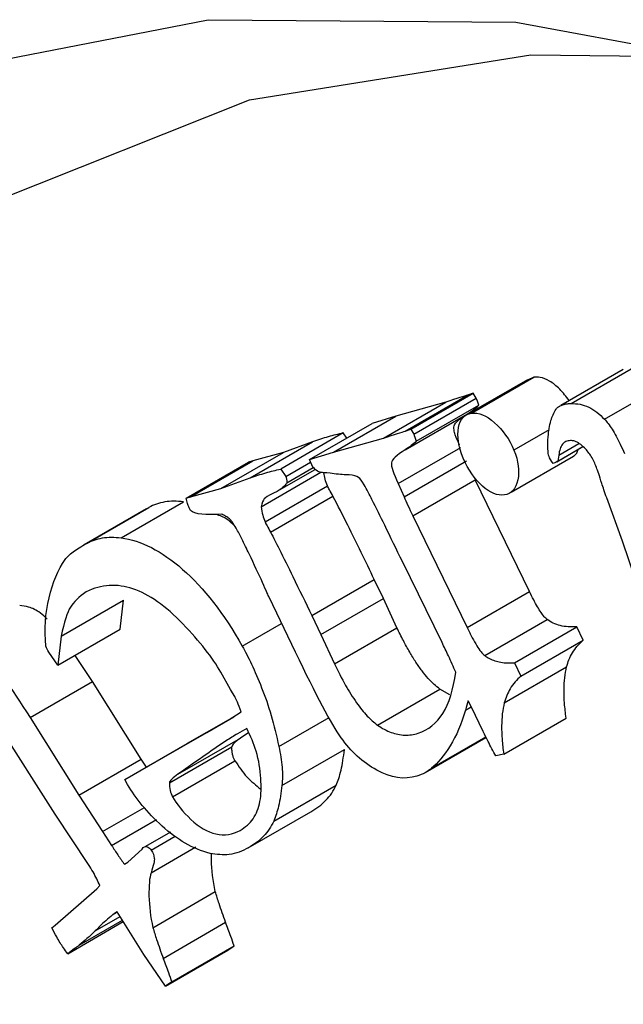
# Model space of a CAD drawing. Units: millimetres. Extents: x 14 to 227, y 35 to 188.
# Drawn here: x 185 to 185, y 157 to 158 of the extents above; entities that cross this region are included whole.
import ezdxf

# ---------------------------------------------------------------- set-up
doc = ezdxf.new("R2010")
doc.units = ezdxf.units.MM

msp = doc.modelspace()

# ---------------------------------------------------------------- linework, layer by layer
at = {"color": 7, "linetype": 'Continuous', "lineweight": 25}
for p, q in [((184.96252, 157.47683), (184.94838, 157.46866)), ((184.95071, 157.46913), (184.96485, 157.47729)), ((184.9408, 157.47447), (184.92665, 157.46631)), ((184.92816, 157.46692), (184.9423, 157.47508)), ((184.9423, 157.47508), (184.94081, 157.47444)), ((184.95829, 157.46555), (184.97243, 157.47372)), ((184.91312, 157.46287), (184.92726, 157.47104)), ((184.9144, 157.46327), (184.92854, 157.47144)), ((184.91505, 157.46219), (184.9292, 157.47035)), ((184.92854, 157.47144), (184.92726, 157.47104)), ((184.9292, 157.47035), (184.92854, 157.47144)), ((184.90821, 157.46125), (184.92235, 157.46941)), ((184.92235, 157.46941), (184.91103, 157.46623)), ((184.91564, 157.46055), (184.92978, 157.46872)), ((184.89689, 157.45807), (184.91103, 157.46623)), ((184.91103, 157.46623), (184.90561, 157.46456)), ((184.9131, 157.45859), (184.92724, 157.46676)), ((184.89147, 157.45639), (184.90561, 157.46456)), ((184.91312, 157.46287), (184.9144, 157.46327)), ((184.9144, 157.46327), (184.91505, 157.46219)), ((184.89907, 157.46243), (184.88493, 157.45426)), ((184.89689, 157.45807), (184.90821, 157.46125)), ((184.89987, 157.46124), (184.89907, 157.46243)), ((184.87801, 157.45223), (184.89215, 157.46039)), ((184.89215, 157.46039), (184.88553, 157.45802)), ((184.91155, 157.45095), (184.9257, 157.45911)), ((184.94748, 157.45592), (184.9534, 157.45934)), ((184.94773, 157.45608), (184.95339, 157.45935)), ((184.87138, 157.44986), (184.88553, 157.45802)), ((184.88553, 157.45802), (184.87862, 157.4561)), ((184.89147, 157.45639), (184.89689, 157.45807)), ((184.93712, 157.44901), (184.95127, 157.45717)), ((184.94791, 157.45742), (184.94773, 157.45608)), ((184.86349, 157.44763), (184.87763, 157.45579)), ((184.86448, 157.44794), (184.87862, 157.4561)), ((184.87862, 157.4561), (184.87763, 157.45579)), ((184.88493, 157.45426), (184.88607, 157.45258)), ((184.88607, 157.45258), (184.89171, 157.45584)), ((184.88635, 157.45117), (184.8923, 157.45461)), ((184.89222, 157.4547), (184.89147, 157.45639)), ((184.91287, 157.44793), (184.92701, 157.45609)), ((184.87138, 157.44986), (184.87801, 157.45223)), ((184.88047, 157.44572), (184.89399, 157.45352)), ((184.88466, 157.44953), (184.89271, 157.45418)), ((184.86448, 157.44794), (184.87138, 157.44986)), ((184.88139, 157.44226), (184.89554, 157.45042)), ((184.91155, 157.45095), (184.91287, 157.44793)), ((184.91487, 157.44363), (184.92901, 157.45179)), ((184.9413, 157.4265), (184.92901, 157.45179)), ((184.86349, 157.44763), (184.86448, 157.44794)), ((184.88263, 157.43997), (184.89677, 157.44813)), ((184.96233, 157.43794), (184.95879, 157.4477)), ((184.84092, 157.4374), (184.85506, 157.44556)), ((184.84876, 157.43867), (184.8629, 157.44683)), ((184.86449, 157.44484), (184.86418, 157.44549)), ((184.85452, 157.44526), (184.84038, 157.43709)), ((184.91487, 157.44363), (184.92716, 157.41834)), ((184.96689, 157.42456), (184.96233, 157.43794)), ((184.92147, 157.41498), (184.91249, 157.43327)), ((184.89199, 157.42104), (184.90613, 157.42921)), ((184.90819, 157.42492), (184.90613, 157.42921)), ((184.92716, 157.41834), (184.9413, 157.4265)), ((184.83517, 157.41636), (184.84931, 157.42452)), ((184.84858, 157.41794), (184.84931, 157.42452)), ((184.88828, 157.41273), (184.88229, 157.42521)), ((184.89405, 157.41676), (184.90819, 157.42492)), ((184.91125, 157.41828), (184.90819, 157.42492)), ((184.89199, 157.42104), (184.89405, 157.41676)), ((184.93115, 157.41198), (184.94529, 157.42014)), ((184.83444, 157.40977), (184.84858, 157.41794)), ((184.83517, 157.41636), (184.83444, 157.40977)), ((184.89405, 157.41676), (184.89711, 157.41011)), ((184.89711, 157.41011), (184.91125, 157.41828)), ((184.9379, 157.41032), (184.95204, 157.41849)), ((184.95347, 157.41551), (184.95204, 157.41849)), ((184.93933, 157.40734), (184.95347, 157.41551)), ((184.83444, 157.40977), (184.83238, 157.41278)), ((184.84232, 157.40608), (184.83835, 157.41203)), ((184.9379, 157.41032), (184.93933, 157.40734)), ((184.87354, 157.40431), (184.87138, 157.40822)), ((184.93556, 157.40126), (184.9497, 157.40942)), ((184.82818, 157.39791), (184.84232, 157.40608)), ((184.85335, 157.3885), (184.84232, 157.40608)), ((184.874, 157.4035), (184.87354, 157.40431)), ((184.87452, 157.40271), (184.874, 157.4035)), ((184.90686, 157.39623), (184.921, 157.40439)), ((184.92321, 157.40311), (184.921, 157.40439)), ((184.92815, 157.40025), (184.92738, 157.40172)), ((184.873, 157.39734), (184.87595, 157.39923)), ((184.92678, 157.39961), (184.92809, 157.40037)), ((184.93079, 157.39475), (184.92815, 157.40025)), ((184.8338, 157.37607), (184.82071, 157.39662)), ((184.82818, 157.39791), (184.83921, 157.38033)), ((184.87303, 157.39736), (184.86377, 157.39203)), ((184.86819, 157.39455), (184.8717, 157.39651)), ((184.8845, 157.39139), (184.8959, 157.39797)), ((184.93544, 157.38967), (184.94958, 157.39783)), ((184.84963, 157.38387), (184.86819, 157.39455)), ((184.87728, 157.39545), (184.87513, 157.39426)), ((184.8777, 157.39458), (184.87579, 157.39325)), ((184.84963, 157.38387), (184.86377, 157.39203)), ((184.86164, 157.38508), (184.87579, 157.39325)), ((184.91776, 157.38549), (184.93148, 157.39341)), ((184.8597, 157.38317), (184.87384, 157.39133)), ((184.88521, 157.38251), (184.89935, 157.39067)), ((184.93544, 157.38967), (184.93365, 157.38922)), ((184.83921, 157.38033), (184.85335, 157.3885)), ((184.85453, 157.38669), (184.85335, 157.3885)), ((184.8604, 157.37999), (184.87455, 157.38816)), ((184.85025, 157.38278), (184.84963, 157.38387)), ((184.88337, 157.37447), (184.89752, 157.38264)), ((184.83921, 157.38033), (184.84459, 157.37209)), ((184.87759, 157.3684), (184.89173, 157.37656)), ((184.84141, 157.36459), (184.8338, 157.37607)), ((184.84459, 157.37209), (184.84661, 157.36895)), ((184.85999, 157.37196), (184.85432, 157.36869)), ((184.85028, 157.36515), (184.85352, 157.3681)), ((184.85352, 157.3681), (184.8538, 157.36845)), ((184.85555, 157.36274), (184.86572, 157.36861)), ((184.84951, 157.36467), (184.85028, 157.36515)), ((184.83382, 157.35084), (184.84329, 157.35911)), ((184.84329, 157.35911), (184.84394, 157.35988)), ((184.85597, 157.35031), (184.87011, 157.35848)), ((184.85394, 157.34424), (184.84786, 157.35391)), ((184.83667, 157.34441), (184.84926, 157.35168)), ((184.8331, 157.35028), (184.83382, 157.35084)), ((184.8583, 157.34335), (184.87244, 157.35152)), ((184.85884, 157.33707), (184.87298, 157.34524)), ((184.86023, 157.33803), (184.87437, 157.3462)), ((184.87298, 157.34524), (184.87437, 157.3462)), ((184.85884, 157.33707), (184.85394, 157.34424)), ((184.86023, 157.33803), (184.85884, 157.33707))]:
    msp.add_line(p, q, dxfattribs=at)
at = {"color": 8, "linetype": 'Continuous', "lineweight": 25}
for p, q in [((184.94577, 157.46313), (184.93777, 157.45851)), ((184.94791, 157.45742), (184.95246, 157.46005)), ((184.87622, 157.41413), (184.88514, 157.41928)), ((184.86819, 157.39455), (184.87432, 157.39809)), ((184.91912, 157.38644), (184.93142, 157.39354)), ((184.84459, 157.37209), (184.85408, 157.37757)), ((184.84661, 157.36895), (184.85679, 157.37483)), ((184.85559, 157.36789), (184.86103, 157.37103)), ((184.84681, 157.35321), (184.8479, 157.35384)), ((184.83924, 157.34631), (184.84907, 157.35198)), ((184.84286, 157.34956), (184.84853, 157.35284))]:
    msp.add_line(p, q, dxfattribs=at)
at = {"color": 7, "linetype": 'Continuous', "lineweight": 25, "flags": 128}
for points in [[(184.69424, 156.64515), (184.65108, 156.74467), (184.61672, 156.84497), (184.59174, 156.94434), (184.57658, 157.04109), (184.5715, 157.13355), (184.57658, 157.22014), (184.59174, 157.29939), (184.61672, 157.36993), (184.65108, 157.43056), (184.69424, 157.48024), (184.74547, 157.51812), (184.80389, 157.54356), (184.86849, 157.55611), (184.93817, 157.55556), (185.01174, 157.54193), (185.08794, 157.51544), (185.16547, 157.47655), (185.243, 157.42593), (185.3192, 157.36444)], [(184.64776, 157.14492), (184.65281, 157.22907), (184.66786, 157.3059), (184.69265, 157.37402), (184.72673, 157.43223), (184.7695, 157.47948), (184.82019, 157.51494), (184.87789, 157.53796), (184.94159, 157.54815), (184.98841, 157.54758)]]:
    msp.add_lwpolyline(points, dxfattribs=at)
at = {"color": 7, "linetype": 'Continuous', "lineweight": 25}
for points, knots in [([(184.95028, 157.46976), (184.94959, 157.47067), (184.94822, 157.47247), (184.94589, 157.47428), (184.94385, 157.47516), (184.94277, 157.4751), (184.9423, 157.47508)], [0, 0, 0, 0, 0.288254, 0.568517, 0.814284, 1, 1, 1, 1]), ([(184.92724, 157.46676), (184.92772, 157.46708), (184.9286, 157.46767), (184.92941, 157.46839), (184.92978, 157.46872)], [0, 0, 0, 0, 0.535819, 1, 1, 1, 1]), ([(184.94551, 157.46158), (184.94565, 157.46286), (184.94591, 157.46525), (184.94686, 157.467), (184.9473, 157.46782)], [0, 0, 0, 0, 0.5370003, 1, 1, 1, 1]), ([(184.9473, 157.46782), (184.94748, 157.46802), (184.94788, 157.46843), (184.94866, 157.46881), (184.94961, 157.46907), (184.95033, 157.46911), (184.95071, 157.46913)], [0, 0, 0, 0, 0.216497, 0.452222, 0.712149, 1, 1, 1, 1]), ([(184.95071, 157.46913), (184.95138, 157.4691), (184.95265, 157.46905), (184.95464, 157.46838), (184.95655, 157.46725), (184.95771, 157.46612), (184.95829, 157.46555)], [0, 0, 0, 0, 0.281141, 0.533419, 0.768337, 1, 1, 1, 1]), ([(184.92545, 157.4597), (184.9251, 157.46047), (184.92457, 157.4616), (184.92419, 157.46299), (184.92412, 157.46379), (184.92447, 157.46469), (184.92555, 157.46566), (184.92661, 157.46635), (184.92724, 157.46676)], [0, 0, 0, 0, 0.213729, 0.316798, 0.381096, 0.445959, 0.671992, 1, 1, 1, 1]), ([(184.92629, 157.45674), (184.9252, 157.45938), (184.92484, 157.46168), (184.9256, 157.4656), (184.92658, 157.46669), (184.92816, 157.46692)], [-2, -2, -2, -2, -1, -1, 0, 0, 0, 0]), ([(184.92816, 157.46692), (184.92974, 157.46715), (184.93147, 157.46643), (184.93526, 157.46311), (184.93673, 157.46103), (184.93777, 157.45851)], [-2, -2, -2, -2, -1, -1, 0, 0, 0, 0]), ([(184.95829, 157.46555), (184.95857, 157.46522), (184.95918, 157.46452), (184.96004, 157.46322), (184.96094, 157.46166), (184.96189, 157.45983), (184.9625, 157.45851), (184.96282, 157.45781)], [0, 0, 0, 0, 0.146976, 0.317818, 0.515692, 0.742637, 1, 1, 1, 1]), ([(184.89907, 157.46243), (184.89794, 157.46216), (184.89558, 157.4616), (184.89332, 157.46081), (184.89215, 157.46039)], [0, 0, 0, 0, 0.478915, 1, 1, 1, 1]), ([(184.91564, 157.46055), (184.91527, 157.46022), (184.91446, 157.45951), (184.91357, 157.45891), (184.9131, 157.45859)], [0, 0, 0, 0, 0.4641814, 1, 1, 1, 1]), ([(184.95054, 157.46072), (184.9502, 157.46067), (184.9495, 157.46059), (184.94872, 157.45991), (184.94816, 157.45885), (184.94799, 157.45792), (184.94791, 157.45742)], [0, 0, 0, 0, 0.236186, 0.470961, 0.72093, 1, 1, 1, 1]), ([(184.95376, 157.45906), (184.95339, 157.4594), (184.95268, 157.46004), (184.95155, 157.46063), (184.95088, 157.46069), (184.95054, 157.46072)], [0, 0, 0, 0, 0.346783, 0.671379, 1, 1, 1, 1]), ([(184.95124, 157.45721), (184.95129, 157.45723), (184.95186, 157.45746), (184.95213, 157.45814), (184.95238, 157.45875)], [0, 0, 0, 0, 0.089571, 1, 1, 1, 1]), ([(184.95646, 157.45463), (184.95611, 157.45549), (184.95546, 157.45713), (184.95431, 157.45844), (184.95376, 157.45906)], [0, 0, 0, 0, 0.521961, 1, 1, 1, 1]), ([(184.9131, 157.45859), (184.91117, 157.45742), (184.91014, 157.45645), (184.90991, 157.45488), (184.91042, 157.45331), (184.91155, 157.45095)], [-2, -2, -2, -2, -1, -1, 0, 0, 0, 0]), ([(184.93561, 157.44839), (184.93407, 157.44816), (184.93241, 157.44884), (184.92882, 157.45199), (184.92738, 157.4541), (184.92629, 157.45674)], [-2, -2, -2, -2, -1, -1, 0, 0, 0, 0]), ([(184.93777, 157.45851), (184.93878, 157.45605), (184.93907, 157.45381), (184.9382, 157.44975), (184.93719, 157.44862), (184.93561, 157.44839)], [-2, -2, -2, -2, -1, -1, 0, 0, 0, 0]), ([(184.87801, 157.45223), (184.87918, 157.45264), (184.88143, 157.45344), (184.8838, 157.454), (184.88493, 157.45426)], [0, 0, 0, 0, 0.521085, 1, 1, 1, 1]), ([(184.89442, 157.45345), (184.89403, 157.45351), (184.8933, 157.4536), (184.89256, 157.45435), (184.89222, 157.4547)], [0, 0, 0, 0, 0.528185, 1, 1, 1, 1]), ([(184.90258, 157.45234), (184.9021, 157.45269), (184.90139, 157.45288), (184.89949, 157.45294), (184.89835, 157.45303), (184.8957, 157.45335), (184.89483, 157.45344), (184.89442, 157.45345)], [-3, -3, -3, -3, -2, -2, -1, -1, 0, 0, 0, 0]), ([(184.89554, 157.45042), (184.89533, 157.45093), (184.89493, 157.45195), (184.89478, 157.45293), (184.8947, 157.45343)], [0, 0, 0, 0, 0.49911, 1, 1, 1, 1]), ([(184.88635, 157.45117), (184.88617, 157.45093), (184.88579, 157.4504), (184.88503, 157.44977), (184.8841, 157.44915), (184.88339, 157.44882), (184.88301, 157.44864)], [0, 0, 0, 0, 0.203031, 0.435995, 0.701144, 1, 1, 1, 1]), ([(184.91249, 157.43327), (184.91115, 157.43602), (184.90888, 157.44072), (184.90604, 157.44655), (184.90443, 157.44958), (184.90384, 157.4507)], [0, 0, 0, 0, 0.472611, 0.805872, 1, 1, 1, 1]), ([(184.86418, 157.44549), (184.86404, 157.44581), (184.86374, 157.44652), (184.86358, 157.44723), (184.86349, 157.44763)], [0, 0, 0, 0, 0.444935, 1, 1, 1, 1]), ([(184.88301, 157.44864), (184.8821, 157.44822), (184.8815, 157.44784), (184.88093, 157.44716), (184.88068, 157.44657), (184.88047, 157.44572)], [-2, -2, -2, -2, -1, -1, 0, 0, 0, 0]), ([(184.90613, 157.42921), (184.90414, 157.43332), (184.90109, 157.43965), (184.89789, 157.44593), (184.89677, 157.44813)], [0, 0, 0, 0, 0.649385, 1, 1, 1, 1]), ([(184.8629, 157.44683), (184.86216, 157.4469), (184.8607, 157.44703), (184.85866, 157.44684), (184.85676, 157.4464), (184.85563, 157.44584), (184.85506, 157.44556)], [0, 0, 0, 0, 0.256195, 0.506564, 0.753625, 1, 1, 1, 1]), ([(184.88047, 157.44572), (184.88056, 157.44507), (184.88073, 157.44394), (184.88119, 157.44277), (184.88139, 157.44226)], [0, 0, 0, 0, 0.567085, 1, 1, 1, 1]), ([(184.87448, 157.44138), (184.87396, 157.44187), (184.87258, 157.44319), (184.87114, 157.44369), (184.87024, 157.44399)], [0, 0, 0, 0, 0.376537, 1, 1, 1, 1]), ([(184.87394, 157.44231), (184.87373, 157.44253), (184.87328, 157.44303), (184.87247, 157.44359), (184.87189, 157.44388), (184.87157, 157.44403)], [0, 0, 0, 0, 0.279636, 0.608371, 1, 1, 1, 1]), ([(184.87777, 157.43504), (184.87722, 157.43617), (184.87627, 157.43811), (184.87503, 157.44056), (184.87424, 157.44182), (184.87394, 157.44231)], [0, 0, 0, 0, 0.4582738, 0.7910465, 1, 1, 1, 1]), ([(184.84092, 157.4374), (184.84149, 157.43768), (184.84262, 157.43823), (184.84452, 157.43868), (184.84656, 157.43887), (184.84802, 157.43874), (184.84876, 157.43867)], [0, 0, 0, 0, 0.2463755, 0.4934364, 0.7438045, 1, 1, 1, 1]), ([(184.84876, 157.43867), (184.85328, 157.43809), (184.85793, 157.43571), (184.8675, 157.42733), (184.872, 157.42153), (184.87622, 157.41413)], [-2, -2, -2, -2, -1, -1, 0, 0, 0, 0]), ([(184.88263, 157.43997), (184.88328, 157.43871), (184.885, 157.43536), (184.88809, 157.42904), (184.89055, 157.42399), (184.89199, 157.42104)], [0, 0, 0, 0, 0.20057, 0.533876, 1, 1, 1, 1]), ([(184.83609, 157.43376), (184.83633, 157.43404), (184.83687, 157.43469), (184.83795, 157.43554), (184.83931, 157.43648), (184.84036, 157.43707), (184.84092, 157.4374)], [0, 0, 0, 0, 0.177525, 0.402717, 0.676674, 1, 1, 1, 1]), ([(184.88229, 157.42521), (184.88214, 157.42552), (184.88164, 157.42663), (184.87994, 157.43045), (184.87893, 157.43262), (184.87777, 157.43504)], [-2, -2, -2, -2, -1, -1, 0, 0, 0, 0]), ([(184.83171, 157.41408), (184.83136, 157.41792), (184.8316, 157.42159), (184.83329, 157.42855), (184.83451, 157.43145), (184.83609, 157.43376)], [-2, -2, -2, -2, -1, -1, 0, 0, 0, 0]), ([(184.87138, 157.40822), (184.86952, 157.41147), (184.86665, 157.41512), (184.85885, 157.42322), (184.85509, 157.42586), (184.84783, 157.42833), (184.84431, 157.42811), (184.84089, 157.42644)], [-3, -3, -3, -3, -2, -2, -1, -1, 0, 0, 0, 0]), ([(184.84089, 157.42644), (184.83921, 157.42527), (184.83801, 157.4241), (184.83656, 157.42179), (184.83586, 157.4196), (184.83517, 157.41636)], [-2, -2, -2, -2, -1, -1, 0, 0, 0, 0]), ([(184.94529, 157.42014), (184.94507, 157.42035), (184.94457, 157.42082), (184.94385, 157.42183), (184.94305, 157.4231), (184.94218, 157.4247), (184.94161, 157.42587), (184.9413, 157.4265)], [0, 0, 0, 0, 0.128188, 0.2881, 0.485026, 0.721788, 1, 1, 1, 1]), ([(184.83204, 157.42023), (184.83152, 157.42072), (184.83016, 157.42202), (184.82795, 157.42309), (184.82647, 157.42325), (184.82582, 157.42332)], [0, 0, 0, 0, 0.252625, 0.668602, 1, 1, 1, 1]), ([(184.95204, 157.41849), (184.95138, 157.41847), (184.95015, 157.41844), (184.94835, 157.41871), (184.94674, 157.4192), (184.94575, 157.41985), (184.94529, 157.42014)], [0, 0, 0, 0, 0.314417, 0.582402, 0.808443, 1, 1, 1, 1]), ([(184.921, 157.40439), (184.92055, 157.40473), (184.91963, 157.40543), (184.91827, 157.40684), (184.91689, 157.40853), (184.91549, 157.41054), (184.91408, 157.41284), (184.91264, 157.41545), (184.91173, 157.4173), (184.91125, 157.41828)], [0, 0, 0, 0, 0.108919, 0.225189, 0.351787, 0.491033, 0.64467, 0.814002, 1, 1, 1, 1]), ([(184.92716, 157.41834), (184.92754, 157.41756), (184.92823, 157.41615), (184.92928, 157.41431), (184.93021, 157.41289), (184.93087, 157.41225), (184.93115, 157.41198)], [0, 0, 0, 0, 0.341369, 0.618483, 0.835263, 1, 1, 1, 1]), ([(184.80685, 157.41381), (184.80869, 157.41526), (184.81069, 157.41568), (184.81504, 157.41447), (184.81699, 157.41325), (184.82042, 157.40955), (184.82357, 157.40506), (184.82818, 157.39791)], [-3, -3, -3, -3, -2, -2, -1, -1, 0, 0, 0, 0]), ([(184.87622, 157.41413), (184.87756, 157.41178), (184.87902, 157.40863), (184.8822, 157.40073), (184.88349, 157.3963), (184.8845, 157.39139)], [-2, -2, -2, -2, -1, -1, 0, 0, 0, 0]), ([(184.92458, 157.40824), (184.92403, 157.40946), (184.92302, 157.41171), (184.92196, 157.41395), (184.92147, 157.41498)], [0, 0, 0, 0, 0.541822, 1, 1, 1, 1]), ([(184.9497, 157.40942), (184.94986, 157.40998), (184.95019, 157.41115), (184.95102, 157.41269), (184.95211, 157.41419), (184.953, 157.41505), (184.95347, 157.41551)], [0, 0, 0, 0, 0.2143, 0.450348, 0.711436, 1, 1, 1, 1]), ([(184.91576, 157.38465), (184.91293, 157.38378), (184.90991, 157.38423), (184.9035, 157.38781), (184.90081, 157.39026), (184.89644, 157.39647), (184.893, 157.40292), (184.88828, 157.41273)], [-3, -3, -3, -3, -2, -2, -1, -1, 0, 0, 0, 0]), ([(184.93115, 157.41198), (184.93151, 157.41174), (184.93227, 157.41122), (184.9335, 157.41075), (184.93486, 157.41043), (184.93635, 157.41028), (184.93736, 157.41031), (184.9379, 157.41032)], [0, 0, 0, 0, 0.150888, 0.322607, 0.519571, 0.744714, 1, 1, 1, 1]), ([(184.89711, 157.41011), (184.89792, 157.40847), (184.89943, 157.40544), (184.90192, 157.40145), (184.90435, 157.39826), (184.90606, 157.39687), (184.90686, 157.39623)], [0, 0, 0, 0, 0.314758, 0.580648, 0.805025, 1, 1, 1, 1]), ([(184.91605, 157.39437), (184.91834, 157.39508), (184.92021, 157.39658), (184.92308, 157.40118), (184.92406, 157.4043), (184.92458, 157.40824)], [-2, -2, -2, -2, -1, -1, 0, 0, 0, 0]), ([(184.94958, 157.39783), (184.94944, 157.39895), (184.94917, 157.40114), (184.94907, 157.40419), (184.94921, 157.40698), (184.94954, 157.40862), (184.9497, 157.40942)], [0, 0, 0, 0, 0.268415, 0.522765, 0.765637, 1, 1, 1, 1]), ([(184.93933, 157.40734), (184.93843, 157.40647), (184.9368, 157.40488), (184.93595, 157.40238), (184.93556, 157.40126)], [0, 0, 0, 0, 0.54994, 1, 1, 1, 1]), ([(184.93556, 157.40126), (184.9354, 157.40045), (184.93507, 157.39881), (184.93493, 157.39603), (184.93502, 157.39297), (184.9353, 157.39079), (184.93544, 157.38967)], [0, 0, 0, 0, 0.234363, 0.4772349, 0.7315845, 1, 1, 1, 1]), ([(184.92678, 157.39961), (184.92588, 157.39648), (184.92472, 157.39379), (184.92189, 157.38927), (184.92049, 157.38758), (184.91912, 157.38644)], [-2, -2, -2, -2, -1, -1, 0, 0, 0, 0]), ([(184.90686, 157.39623), (184.90737, 157.39589), (184.9084, 157.39521), (184.90996, 157.39452), (184.91151, 157.39408), (184.91305, 157.39391), (184.91458, 157.39398), (184.91555, 157.39424), (184.91605, 157.39437)], [0, 0, 0, 0, 0.156209, 0.312609, 0.472374, 0.638487, 0.813604, 1, 1, 1, 1]), ([(184.87513, 157.39426), (184.87427, 157.39372), (184.87187, 157.39224), (184.86741, 157.38913), (184.86378, 157.38659), (184.86164, 157.38508)], [0, 0, 0, 0, 0.186381, 0.519696, 1, 1, 1, 1]), ([(184.88042, 157.38412), (184.88022, 157.38617), (184.87985, 157.38987), (184.87807, 157.39373), (184.87728, 157.39545)], [0, 0, 0, 0, 0.553693, 1, 1, 1, 1]), ([(184.93365, 157.38922), (184.93306, 157.39032), (184.93208, 157.39216), (184.93116, 157.39401), (184.93079, 157.39475)], [0, 0, 0, 0, 0.600351, 1, 1, 1, 1]), ([(184.87455, 157.38816), (184.87444, 157.38837), (184.87421, 157.38883), (184.87401, 157.38959), (184.87387, 157.39044), (184.87385, 157.39102), (184.87384, 157.39133)], [0, 0, 0, 0, 0.196578, 0.422612, 0.688308, 1, 1, 1, 1]), ([(184.8845, 157.39139), (184.88467, 157.39058), (184.88499, 157.38898), (184.88526, 157.38669), (184.88536, 157.38451), (184.88526, 157.38318), (184.88521, 157.38251)], [0, 0, 0, 0, 0.259112, 0.510509, 0.756612, 1, 1, 1, 1]), ([(184.89752, 157.38264), (184.89772, 157.38313), (184.89814, 157.38419), (184.89862, 157.38606), (184.89905, 157.38823), (184.89925, 157.38983), (184.89935, 157.39067)], [0, 0, 0, 0, 0.209346, 0.445031, 0.708288, 1, 1, 1, 1]), ([(184.87455, 157.38816), (184.87542, 157.38687), (184.87716, 157.38429), (184.87933, 157.38257), (184.88041, 157.38171)], [0, 0, 0, 0, 0.5014682, 1, 1, 1, 1]), ([(184.91912, 157.38644), (184.91864, 157.38607), (184.91762, 157.3853), (184.9164, 157.38487), (184.91576, 157.38465)], [0, 0, 0, 0, 0.4757, 1, 1, 1, 1]), ([(184.8597, 157.38317), (184.85971, 157.38258), (184.85974, 157.38156), (184.86021, 157.38046), (184.8604, 157.37999)], [0, 0, 0, 0, 0.5787, 1, 1, 1, 1]), ([(184.87574, 157.37236), (184.8763, 157.37272), (184.8774, 157.37342), (184.8787, 157.37493), (184.87967, 157.37674), (184.88028, 157.37889), (184.88056, 157.38136), (184.88047, 157.38319), (184.88042, 157.38412)], [0, 0, 0, 0, 0.176336, 0.343725, 0.505787, 0.6665, 0.829944, 1, 1, 1, 1]), ([(184.86891, 157.36713), (184.86506, 157.36816), (184.86144, 157.37023), (184.85467, 157.37644), (184.85207, 157.37959), (184.85025, 157.38278)], [-2, -2, -2, -2, -1, -1, 0, 0, 0, 0]), ([(184.88521, 157.38251), (184.88501, 157.38091), (184.88464, 157.37802), (184.88377, 157.37556), (184.88337, 157.37447)], [0, 0, 0, 0, 0.555087, 1, 1, 1, 1]), ([(184.89173, 157.37656), (184.89236, 157.37694), (184.89359, 157.37769), (184.89517, 157.37912), (184.89651, 157.38073), (184.89719, 157.38201), (184.89752, 157.38264)], [0, 0, 0, 0, 0.269469, 0.524412, 0.767062, 1, 1, 1, 1]), ([(184.8604, 157.37999), (184.86136, 157.37831), (184.86276, 157.37659), (184.86642, 157.37308), (184.86831, 157.37199), (184.8722, 157.37114), (184.87403, 157.37141), (184.87574, 157.37236)], [0, 0, 0, 0, 1, 1, 2, 2, 3, 3, 3, 3]), ([(184.88337, 157.37447), (184.88304, 157.37384), (184.88237, 157.37256), (184.88103, 157.37096), (184.87945, 157.36952), (184.87822, 157.36878), (184.87759, 157.3684)], [0, 0, 0, 0, 0.232938, 0.475588, 0.730531, 1, 1, 1, 1]), ([(184.84661, 157.36895), (184.84708, 157.36823), (184.84802, 157.36678), (184.84901, 157.36538), (184.84951, 157.36467)], [0, 0, 0, 0, 0.499601, 1, 1, 1, 1]), ([(184.8538, 157.36845), (184.85411, 157.3687), (184.85443, 157.36876), (184.85509, 157.36848), (184.85536, 157.36824), (184.85559, 157.36789)], [-2, -2, -2, -2, -1, -1, 0, 0, 0, 0]), ([(184.85559, 157.36789), (184.856, 157.36725), (184.85623, 157.36665), (184.85635, 157.36551), (184.8561, 157.3644), (184.85555, 157.36274)], [-2, -2, -2, -2, -1, -1, 0, 0, 0, 0]), ([(184.87759, 157.3684), (184.87621, 157.36772), (184.87365, 157.36647), (184.87041, 157.36693), (184.86891, 157.36713)], [0, 0, 0, 0, 0.540319, 1, 1, 1, 1]), ([(184.87011, 157.35848), (184.86957, 157.36094), (184.86928, 157.36334), (184.86922, 157.3662), (184.86922, 157.3667), (184.86923, 157.36717)], [-2, -2, -2, -2, -1, -1, -0.772936, -0.772936, -0.772936, -0.772936]), ([(184.84394, 157.35988), (184.84372, 157.36038), (184.84326, 157.36142), (184.84241, 157.36299), (184.84175, 157.36404), (184.84141, 157.36459)], [0, 0, 0, 0, 0.308309, 0.640483, 1, 1, 1, 1]), ([(184.85555, 157.36274), (184.85519, 157.36158), (184.85504, 157.35984), (184.85513, 157.35518), (184.85543, 157.35278), (184.85597, 157.35031)], [-2, -2, -2, -2, -1, -1, 0, 0, 0, 0]), ([(184.87244, 157.35152), (184.87193, 157.35293), (184.8711, 157.35526), (184.87039, 157.35757), (184.87011, 157.35848)], [0, 0, 0, 0, 0.610204, 1, 1, 1, 1]), ([(184.84681, 157.35321), (184.84629, 157.35276), (184.84494, 157.3516), (184.84366, 157.35034), (184.84286, 157.34956)], [0, 0, 0, 0, 0.38043, 1, 1, 1, 1]), ([(184.83494, 157.34686), (184.83468, 157.34731), (184.83403, 157.34842), (184.83345, 157.34958), (184.8331, 157.35028)], [0, 0, 0, 0, 0.396152, 1, 1, 1, 1]), ([(184.84286, 157.34956), (184.84226, 157.34898), (184.84109, 157.34783), (184.83984, 157.34681), (184.83924, 157.34631)], [0, 0, 0, 0, 0.5128295, 1, 1, 1, 1]), ([(184.85597, 157.35031), (184.85624, 157.34941), (184.85696, 157.34709), (184.85779, 157.34477), (184.8583, 157.34335)], [0, 0, 0, 0, 0.389796, 1, 1, 1, 1]), ([(184.87437, 157.3462), (184.87413, 157.3469), (184.87352, 157.34868), (184.87285, 157.35045), (184.87244, 157.35152)], [0, 0, 0, 0, 0.3974028, 1, 1, 1, 1]), ([(184.83667, 157.34441), (184.83634, 157.34486), (184.83575, 157.34566), (184.83519, 157.3465), (184.83494, 157.34686)], [0, 0, 0, 0, 0.5612, 1, 1, 1, 1]), ([(184.8583, 157.34335), (184.85871, 157.34228), (184.85937, 157.34051), (184.85998, 157.33874), (184.86023, 157.33803)], [0, 0, 0, 0, 0.602597, 1, 1, 1, 1])]:
    msp.add_open_spline(points, degree=3, knots=knots, dxfattribs=at)
for points in [[(184.92726, 157.47104), (184.92656, 157.47082), (184.92493, 157.47028), (184.92235, 157.46941)], [(184.92978, 157.46872), (184.92957, 157.46944), (184.92938, 157.46998), (184.9292, 157.47035)], [(184.90821, 157.46125), (184.91078, 157.46212), (184.91242, 157.46266), (184.91312, 157.46287)], [(184.91505, 157.46219), (184.91523, 157.46182), (184.91543, 157.46127), (184.91564, 157.46055)], [(184.94572, 157.45709), (184.94543, 157.45791), (184.94536, 157.45941), (184.94551, 157.46158)], [(184.94662, 157.45549), (184.94614, 157.45624), (184.94584, 157.45677), (184.94572, 157.45709)], [(184.94773, 157.45608), (184.94755, 157.45595), (184.94719, 157.45575), (184.94662, 157.45549)], [(184.95767, 157.45102), (184.95713, 157.45267), (184.95673, 157.45387), (184.95646, 157.45463)], [(184.88607, 157.45258), (184.88622, 157.45227), (184.88631, 157.4518), (184.88635, 157.45117)], [(184.90384, 157.4507), (184.90335, 157.45155), (184.90293, 157.45209), (184.90258, 157.45234)], [(184.89677, 157.44813), (184.89616, 157.44922), (184.89574, 157.44999), (184.89554, 157.45042)], [(184.95879, 157.4477), (184.95832, 157.44903), (184.95795, 157.45014), (184.95767, 157.45102)], [(184.91287, 157.44793), (184.91337, 157.4468), (184.91403, 157.44537), (184.91487, 157.44363)], [(184.87157, 157.44403), (184.86787, 157.44375), (184.86551, 157.44401), (184.86449, 157.44484)], [(184.88139, 157.44226), (184.8816, 157.44182), (184.88201, 157.44106), (184.88263, 157.43997)], [(184.83238, 157.41278), (184.83214, 157.4132), (184.83191, 157.41364), (184.83171, 157.41408)], [(184.87595, 157.39923), (184.8753, 157.40101), (184.87483, 157.40217), (184.87452, 157.40271)], [(184.92738, 157.40172), (184.9272, 157.40117), (184.927, 157.40046), (184.92678, 157.39961)], [(184.87579, 157.39325), (184.8746, 157.39243), (184.87395, 157.39179), (184.87384, 157.39133)], [(184.86164, 157.38508), (184.86045, 157.38426), (184.85981, 157.38362), (184.8597, 157.38317)], [(184.84786, 157.35391), (184.84729, 157.35354), (184.84693, 157.35331), (184.84681, 157.35321)], [(184.83924, 157.34631), (184.83867, 157.34586), (184.83781, 157.34523), (184.83667, 157.34441)]]:
    msp.add_open_spline(points, degree=3, dxfattribs=at)

doc.saveas('drawing.dxf')
